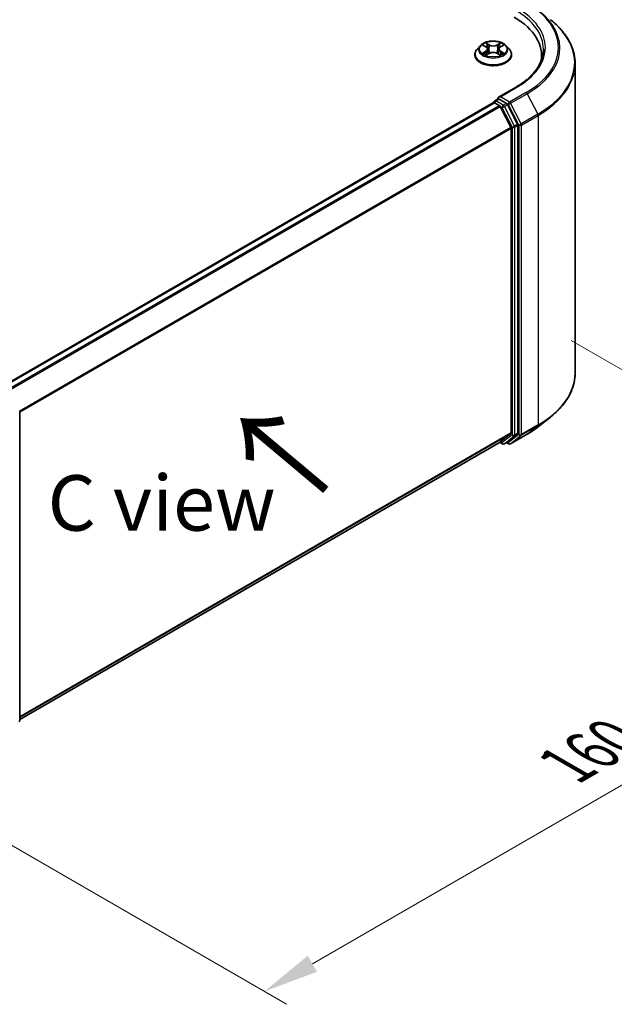
# Model space of a CAD drawing. Units: millimetres. Extents: x 36 to 6157, y 20 to 1004.
# Drawn here: x 251 to 318, y 373 to 484 of the extents above; entities that cross this region are included whole.
import ezdxf

# ---------------------------------------------------------------- set-up
doc = ezdxf.new("R2010")
doc.units = ezdxf.units.MM
doc.header["$LTSCALE"] = 2.5
doc.layers.get('Defpoints').update_dxf_attribs({"lineweight": 25})
for name, color, linetype, lineweight in [('Dimension (ISO)', 7, 'Continuous', 18), ('Symbol (ISO)', 7, 'Continuous', 18), ('Visible (ISO)', 7, 'Continuous', 35), ('Visible Narrow (ISO)', 7, 'Continuous', 25)]:
    doc.layers.add(name, color=color, linetype=linetype, lineweight=lineweight)
doc.styles.add('Note Text (TK)', font='MS PGothic.ttf')
doc.dimstyles.new('Default - Method 1b (TK)', dxfattribs={"dimscale": 2.5, "dimtxt": 2.5, "dimasz": 2.5, "dimexe": 1, "dimexo": 1.5, "dimgap": 1, "dimtad": 1, "dimrnd": 1e-08, "dimdsep": 46, "dimtxsty": 'Note Text (TK)', "dimcen": 0.09, "dimdle": 5, "dimclrd": 100, "dimclre": 100, "dimclrt": 7, "dimadec": 1, "dimazin": 1, "dimtfac": 1, "dimtmove": 0, "dimatfit": 3, "dimfxl": 0, "dimtolj": 1, "dimlwd": -1, "dimlwe": -1, "dimarcsym": 0})

# ---------------------------------------------------------------- blocks, each defined once
blk = doc.blocks.new('*D21')
at = {"layer": 'Defpoints', "color": 0, "transparency": 16777216}
for p in [(309.69, 449.8), (359.65, 420.96), (227.01, 404.22)]:
    blk.add_point(p, dxfattribs=at)
at = {"layer": 'Dimension (ISO)', "color": 100, "transparency": 16777216}
for p, q in [((313.44, 447.64), (362.15, 419.51)), ((284.25, 377.43), (354.24, 417.83)), ((230.76, 402.06), (281.34, 372.86))]:
    blk.add_line(p, q, dxfattribs=at)
for points in [[(353.72, 418.73), (354.76, 416.93), (359.65, 420.96)], [(283.73, 378.33), (284.77, 376.52), (278.84, 374.3)]]:
    blk.add_solid(points, dxfattribs=at)
at = {"layer": 'Dimension (ISO)', "color": 7, "transparency": 16777216, "insert": (312.88, 399.79), "char_height": 6.25, "attachment_point": 4, "rotation": 30, "style": 'Note Text (TK)'}
blk.add_mtext('\\A1;{\\Q-30.000;\\W0.816;\\H0.816x;160}', dxfattribs=at)

msp = doc.modelspace()

# ---------------------------------------------------------------- linework, layer by layer
at = {"layer": 'Visible (ISO)'}
for p, q in [((303.1773, 480.8574), (302.8229, 480.4621)), ((303.5243, 480.9008), (303.8285, 480.719)), ((304.0157, 480.4693), (304.0743, 479.9239)), ((305.2685, 480.4693), (305.21, 479.9239)), ((305.4558, 480.719), (305.7599, 480.9008)), ((306.107, 480.8574), (306.4613, 480.4621)), ((302.5707, 479.8313), (302.5707, 479.855)), ((303.8842, 479.8179), (304.2009, 479.9945)), ((305.0833, 479.9945), (305.4001, 479.8179)), ((306.7135, 479.8313), (306.7135, 479.855)), ((310.0914, 479.2662), (310.0914, 479.773)), ((313.8771, 443.9688), (313.8771, 478.8348)), ((307.2119, 476.1968), (305.236, 475.056)), ((304.838, 474.6513), (305.1982, 474.8593)), ((306.1365, 474.3611), (305.2987, 474.8448)), ((249.1846, 442.4032), (304.6865, 474.4472)), ((304.7309, 474.4657), (304.7309, 474.4571)), ((304.7936, 474.4366), (305.3288, 474.1276)), ((305.4452, 473.9975), (306.6273, 471.6769)), ((307.3849, 472.0088), (306.2529, 474.231)), ((306.6624, 471.5446), (306.6624, 437.2618)), ((307.42, 437.2216), (307.42, 471.8765)), ((251.2678, 439.5082), (251.2678, 404.8533)), ((309.7426, 437.9443), (311.0933, 439.0136)), ((306.6273, 437.1701), (305.4452, 436.2146)), ((306.2529, 436.2148), (307.3849, 437.1299)), ((306.5976, 436.0041), (308.4664, 437.083)), ((251.2678, 404.9343), (305.4359, 436.2082)), ((305.3793, 436.1755), (305.6758, 436.0044)), ((305.89, 436.0044), (306.2436, 436.2085)), ((306.3833, 436.0041), (306.1365, 436.1466))]:
    msp.add_line(p, q, dxfattribs=at)
for centre, start, end in [((304.9452, 474.4657), 120, 180), ((251.0535, 439.5082), 0, 26.995508), ((305.7829, 436.1899), 240, 300), ((306.4904, 436.1897), 240, 300), ((251.0535, 404.8533), 308.948276, 0)]:
    msp.add_arc(centre, 0.2143, start, end, dxfattribs=at)
for centre, major_axis, start_param, end_param in [((299.5914, 479.773), (10.5, 0), 6.17116049, 7.06858347), ((299.5914, 478.6065), (10.7143, 0), 0.15296584, 0.20062952), ((305.4502, 474.9323), (-0.303, 0), 4.71238898, 6.28318531), ((305.2987, 475.0198), (-0.1071, -0.1856), 5.49778714, 6.12363721), ((304.7936, 474.2616), (-0.1071, 0.1856), 5.49778714, 6.28318531), ((305.3288, 473.9526), (0.1071, -0.1856), 1.48013644, 2.35619449), ((306.1365, 474.1862), (0.1071, -0.1856), 1.48013644, 2.35619449), ((306.5109, 471.6321), (0.1071, -0.1856), 0.78539816, 1.48013644), ((307.2685, 471.964), (0.1071, -0.1856), 0.78539816, 1.48013644), ((306.5109, 437.3493), (0.1071, -0.1856), 0.09065989, 0.78539816), ((307.2685, 437.3091), (0.1071, -0.1856), 0.09065989, 0.78539816), ((305.3288, 436.3938), (0.1071, -0.1856), 0, 0.09065989), ((306.1365, 436.3941), (0.1071, -0.1856), 0, 0.09065989)]:
    msp.add_ellipse(centre, major_axis=major_axis, ratio=0.57735027, start_param=start_param, end_param=end_param, dxfattribs=at)
for points, knots in [([(313.8771, 478.8348), (313.8771, 479.1917), (313.838, 479.5485), (313.6829, 480.2552), (313.5669, 480.605), (313.2608, 481.2914), (313.0707, 481.6279), (312.6204, 482.2825), (312.3602, 482.6005), (311.7744, 483.2135), (311.4489, 483.5085), (311.0933, 483.79)], [2.35619449, 2.35619449, 2.35619449, 2.35619449, 2.482221939, 2.482221939, 2.608249389, 2.608249389, 2.734276838, 2.734276838, 2.860304287, 2.860304287, 2.986331736, 2.986331736, 2.986331736, 2.986331736]), ([(302.8229, 480.4621), (302.791, 480.4265), (302.7618, 480.3897), (302.7089, 480.3138), (302.6854, 480.2747), (302.6445, 480.1946), (302.6272, 480.1536), (302.5992, 480.07), (302.5885, 480.0275), (302.5743, 479.9417), (302.5707, 479.8983), (302.5707, 479.855)], [3.449424205, 3.449424205, 3.449424205, 3.449424205, 3.544937527, 3.544937527, 3.64045085, 3.64045085, 3.735964172, 3.735964172, 3.831477495, 3.831477495, 3.926990817, 3.926990817, 3.926990817, 3.926990817]), ([(306.107, 480.8574), (306.0193, 480.9552), (305.908, 481.041), (305.6454, 481.1887), (305.4924, 481.2495), (305.164, 481.3382), (304.9888, 481.3662), (304.6335, 481.3878), (304.4536, 481.3815), (304.1054, 481.3351), (303.9373, 481.2951), (303.6282, 481.1836), (303.4875, 481.1121), (303.2963, 480.9751), (303.2321, 480.9186), (303.1773, 480.8574)], [1.26296478, 1.26296478, 1.26296478, 1.26296478, 1.5839777, 1.5839777, 1.9184063, 1.9184063, 2.25148375, 2.25148375, 2.58279719, 2.58279719, 2.9145331, 2.9145331, 3.24851107, 3.24851107, 3.4494242, 3.4494242, 3.4494242, 3.4494242]), ([(303.5943, 480.859), (303.5517, 480.9074), (303.4868, 480.9349), (303.4247, 480.9485), (303.424, 480.9486), (303.4233, 480.9488)], [0.0019022161, 0.0019022161, 0.0019022161, 0.0019022161, 0.0320559737, 0.0320559737, 0.0323943032, 0.0323943032, 0.0323943032, 0.0323943032]), ([(303.4233, 480.9488), (303.4239, 480.9486), (303.4245, 480.9483), (303.4309, 480.9459), (303.4367, 480.9436), (303.4424, 480.9413)], [-0.03239430317, -0.03239430317, -0.03239430317, -0.03239430317, -0.03205597372, -0.03205597372, -0.02897275834, -0.02897275834, -0.02897275834, -0.02897275834]), ([(303.8198, 481.1747), (303.8195, 481.1749), (303.8192, 481.1752), (303.8185, 481.1758), (303.8181, 481.1761), (303.8177, 481.1765)], [-0.000230599076, -0.000230599076, -0.000230599076, -0.000230599076, 0, 0, 0.000338329447, 0.000338329447, 0.000338329447, 0.000338329447]), ([(303.8177, 481.1765), (303.8179, 481.1761), (303.8182, 481.1757), (303.8186, 481.175), (303.8188, 481.1747), (303.819, 481.1744)], [-0.000338329447, -0.000338329447, -0.000338329447, -0.000338329447, 0, 0, 0.000241517914, 0.000241517914, 0.000241517914, 0.000241517914]), ([(304.0157, 480.4693), (304.0136, 480.4887), (304.0092, 480.5079), (303.9958, 480.5455), (303.9868, 480.5638), (303.965, 480.599), (303.952, 480.616), (303.9224, 480.6483), (303.9059, 480.6637), (303.8695, 480.6927), (303.8497, 480.7063), (303.8285, 480.719)], [0.847301519, 0.847301519, 0.847301519, 0.847301519, 0.988509822, 0.988509822, 1.129718125, 1.129718125, 1.270926428, 1.270926428, 1.412134731, 1.412134731, 1.553343034, 1.553343034, 1.553343034, 1.553343034]), ([(305.4558, 480.719), (305.4346, 480.7063), (305.4148, 480.6927), (305.3784, 480.6637), (305.3618, 480.6483), (305.3322, 480.616), (305.3193, 480.599), (305.2974, 480.5638), (305.2885, 480.5455), (305.2751, 480.5079), (305.2706, 480.4887), (305.2685, 480.4693)], [3.159045946, 3.159045946, 3.159045946, 3.159045946, 3.300254249, 3.300254249, 3.441462552, 3.441462552, 3.582670855, 3.582670855, 3.723879158, 3.723879158, 3.865087461, 3.865087461, 3.865087461, 3.865087461]), ([(305.3786, 481.0249), (305.4187, 481.0803), (305.4415, 481.1374), (305.466, 481.1757), (305.4663, 481.1761), (305.4665, 481.1765)], [0, 0, 0, 0, 0.0320559737, 0.0320559737, 0.0323943032, 0.0323943032, 0.0323943032, 0.0323943032]), ([(305.4665, 481.1765), (305.4661, 481.1761), (305.4657, 481.1758), (305.4616, 481.1721), (305.4578, 481.1687), (305.454, 481.1652)], [-0.03239430317, -0.03239430317, -0.03239430317, -0.03239430317, -0.03205597372, -0.03205597372, -0.02897275834, -0.02897275834, -0.02897275834, -0.02897275834]), ([(305.861, 480.9488), (305.8603, 480.9486), (305.8596, 480.9485), (305.8584, 480.9482), (305.8579, 480.9481), (305.8574, 480.948)], [-0.000338329447, -0.000338329447, -0.000338329447, -0.000338329447, 0, 0, 0.000241517914, 0.000241517914, 0.000241517914, 0.000241517914]), ([(305.8578, 480.9476), (305.8582, 480.9477), (305.8586, 480.9479), (305.8597, 480.9483), (305.8603, 480.9486), (305.861, 480.9488)], [-0.000230599076, -0.000230599076, -0.000230599076, -0.000230599076, 0, 0, 0.000338329447, 0.000338329447, 0.000338329447, 0.000338329447]), ([(306.7135, 479.855), (306.7135, 479.8983), (306.71, 479.9417), (306.6957, 480.0275), (306.6851, 480.07), (306.6571, 480.1536), (306.6397, 480.1946), (306.5989, 480.2747), (306.5753, 480.3138), (306.5225, 480.3897), (306.4932, 480.4265), (306.4613, 480.4621)], [0.785398163, 0.785398163, 0.785398163, 0.785398163, 0.880911486, 0.880911486, 0.976424808, 0.976424808, 1.071938131, 1.071938131, 1.167451453, 1.167451453, 1.262964775, 1.262964775, 1.262964775, 1.262964775]), ([(310.3056, 480.4728), (310.3056, 480.1619), (310.2633, 479.8509), (310.0941, 479.234), (309.9671, 478.9281), (309.6295, 478.3281), (309.4188, 478.0341), (308.9174, 477.466), (308.6268, 477.192), (307.9721, 476.6717), (307.6081, 476.4256), (307.2119, 476.1968)], [3.926990817, 3.926990817, 3.926990817, 3.926990817, 4.08407045, 4.08407045, 4.241150082, 4.241150082, 4.398229715, 4.398229715, 4.555309348, 4.555309348, 4.71238898, 4.71238898, 4.71238898, 4.71238898]), ([(302.5707, 479.8313), (302.5707, 479.7036), (302.6043, 479.5761), (302.735, 479.3321), (302.8342, 479.2159), (303.0904, 479.0053), (303.2495, 478.9116), (303.6095, 478.7588), (303.8104, 478.6997), (304.233, 478.622), (304.4544, 478.6032), (304.8961, 478.6074), (305.1161, 478.6303), (305.5335, 478.7157), (305.7307, 478.7782), (306.0828, 478.9378), (306.2376, 479.0349), (306.4873, 479.2552), (306.5827, 479.3785), (306.6892, 479.6136), (306.7135, 479.7224), (306.7135, 479.8313)], [3.92699082, 3.92699082, 3.92699082, 3.92699082, 4.2267014, 4.2267014, 4.53911238, 4.53911238, 4.86360542, 4.86360542, 5.18933336, 5.18933336, 5.51408383, 5.51408383, 5.83843868, 5.83843868, 6.16327278, 6.16327278, 6.48907018, 6.48907018, 6.81298523, 6.81298523, 7.06858347, 7.06858347, 7.06858347, 7.06858347]), ([(303.4265, 479.998), (303.426, 479.9979), (303.4256, 479.9977), (303.4245, 479.9973), (303.4239, 479.9971), (303.4233, 479.9968)], [-0.000230599076, -0.000230599076, -0.000230599076, -0.000230599076, 0, 0, 0.000338329447, 0.000338329447, 0.000338329447, 0.000338329447]), ([(303.4233, 479.9968), (303.424, 479.997), (303.4247, 479.9971), (303.4258, 479.9974), (303.4263, 479.9975), (303.4268, 479.9976)], [-0.000338329447, -0.000338329447, -0.000338329447, -0.000338329447, 0, 0, 0.000241517914, 0.000241517914, 0.000241517914, 0.000241517914]), ([(303.6623, 479.9708), (303.6752, 479.9601), (303.6892, 479.9493), (303.7192, 479.9278), (303.7353, 479.9171), (303.7693, 479.8959), (303.7873, 479.8854), (303.8253, 479.8649), (303.8452, 479.8549), (303.878, 479.8395), (303.8904, 479.8339), (303.9031, 479.8285)], [4.534916607, 4.534916607, 4.534916607, 4.534916607, 4.605062038, 4.605062038, 4.675207469, 4.675207469, 4.7453529, 4.7453529, 4.815498331, 4.815498331, 4.856375894, 4.856375894, 4.856375894, 4.856375894]), ([(303.8968, 479.8249), (303.8621, 479.8271), (303.8409, 479.8049), (303.8182, 479.7699), (303.8179, 479.7695), (303.8177, 479.7691)], [0.0024310368, 0.0024310368, 0.0024310368, 0.0024310368, 0.0320559737, 0.0320559737, 0.0323943032, 0.0323943032, 0.0323943032, 0.0323943032]), ([(303.8177, 479.7691), (303.8181, 479.7695), (303.8185, 479.7698), (303.8227, 479.7735), (303.8264, 479.7767), (303.8302, 479.7799)], [-0.03239430317, -0.03239430317, -0.03239430317, -0.03239430317, -0.03205597372, -0.03205597372, -0.02897275834, -0.02897275834, -0.02897275834, -0.02897275834]), ([(305.0833, 479.9945), (305.0357, 480.0211), (304.9815, 480.0431), (304.8649, 480.0765), (304.8025, 480.0879), (304.6748, 480.0993), (304.6095, 480.0993), (304.4817, 480.0879), (304.4193, 480.0765), (304.3027, 480.0431), (304.2486, 480.0211), (304.2009, 479.9945)], [1.58824962, 1.58824962, 1.58824962, 1.58824962, 1.89542757, 1.89542757, 2.20260552, 2.20260552, 2.50978346, 2.50978346, 2.81696141, 2.81696141, 3.12413936, 3.12413936, 3.12413936, 3.12413936]), ([(305.3811, 479.8285), (305.3938, 479.8339), (305.4062, 479.8395), (305.4391, 479.8549), (305.459, 479.8649), (305.4969, 479.8854), (305.5149, 479.8959), (305.549, 479.9171), (305.565, 479.9278), (305.595, 479.9493), (305.609, 479.9601), (305.6219, 479.9708)], [6.139198394, 6.139198394, 6.139198394, 6.139198394, 6.180075957, 6.180075957, 6.250221388, 6.250221388, 6.320366819, 6.320366819, 6.390512249, 6.390512249, 6.46065768, 6.46065768, 6.46065768, 6.46065768]), ([(305.4645, 479.7709), (305.4648, 479.7707), (305.465, 479.7704), (305.4657, 479.7698), (305.4661, 479.7695), (305.4665, 479.7691)], [-0.000230599076, -0.000230599076, -0.000230599076, -0.000230599076, 0, 0, 0.000338329447, 0.000338329447, 0.000338329447, 0.000338329447]), ([(305.4665, 479.7691), (305.4663, 479.7695), (305.466, 479.7699), (305.4656, 479.7706), (305.4654, 479.7709), (305.4652, 479.7711)], [-0.000338329447, -0.000338329447, -0.000338329447, -0.000338329447, 0, 0, 0.000241517914, 0.000241517914, 0.000241517914, 0.000241517914]), ([(305.6822, 479.9992), (305.7243, 480.0071), (305.7936, 480.011), (305.8596, 479.9971), (305.8603, 479.997), (305.861, 479.9968)], [0, 0, 0, 0, 0.0320559737, 0.0320559737, 0.0323943032, 0.0323943032, 0.0323943032, 0.0323943032]), ([(305.861, 479.9968), (305.8603, 479.9971), (305.8597, 479.9973), (305.8533, 479.9997), (305.8476, 480.0018), (305.8418, 480.0037)], [-0.03239430317, -0.03239430317, -0.03239430317, -0.03239430317, -0.03205597372, -0.03205597372, -0.02897275834, -0.02897275834, -0.02897275834, -0.02897275834]), ([(305.1982, 474.8593), (305.2074, 474.8646), (305.2228, 474.8674), (305.259, 474.8631), (305.2796, 474.8559), (305.2987, 474.8448)], [0.038953354, 0.038953354, 0.038953354, 0.038953354, 0.0503345484, 0.0503345484, 0.0617157428, 0.0617157428, 0.0617157428, 0.0617157428]), ([(313.8771, 443.9688), (313.8771, 443.6119), (313.838, 443.255), (313.6829, 442.5483), (313.5669, 442.1985), (313.2608, 441.5122), (313.0707, 441.1757), (312.6204, 440.5211), (312.3602, 440.2031), (311.7744, 439.59), (311.4489, 439.295), (311.0933, 439.0136)], [3.926990817, 3.926990817, 3.926990817, 3.926990817, 4.053018266, 4.053018266, 4.179045715, 4.179045715, 4.305073165, 4.305073165, 4.431100614, 4.431100614, 4.557128063, 4.557128063, 4.557128063, 4.557128063]), ([(308.4664, 437.083), (308.5588, 437.1364), (308.6498, 437.1906), (308.829, 437.3007), (308.9171, 437.3565), (309.0904, 437.4699), (309.1756, 437.5274), (309.3429, 437.6439), (309.425, 437.7029), (309.5862, 437.8225), (309.6652, 437.883), (309.7426, 437.9443)], [1.570796327, 1.570796327, 1.570796327, 1.570796327, 1.60184851, 1.60184851, 1.632900694, 1.632900694, 1.663952877, 1.663952877, 1.695005061, 1.695005061, 1.726057244, 1.726057244, 1.726057244, 1.726057244])]:
    msp.add_open_spline(points, degree=3, knots=knots, dxfattribs=at)
for points in [[(303.4424, 480.9413), (303.4702, 480.9299), (303.4982, 480.9165), (303.5244, 480.9009)], [(305.454, 481.1652), (305.4187, 481.1322), (305.3828, 481.0914), (305.3425, 481.0522)], [(305.7599, 480.9009), (305.7599, 480.9009), (305.7599, 480.901), (305.76, 480.901)], [(303.8302, 479.7799), (303.8479, 479.7946), (303.8657, 479.8076), (303.8841, 479.818)], [(305.8418, 480.0037), (305.7877, 480.0224), (305.7329, 480.034), (305.6917, 480.0418)]]:
    msp.add_open_spline(points, degree=3, dxfattribs=at)
at = {"layer": 'Visible Narrow (ISO)'}
for p, q in [((303.4233, 480.9488), (303.8101, 480.7175)), ((304.2183, 480.9532), (303.8177, 481.1765)), ((303.9417, 481.0522), (304.1936, 480.9118)), ((304.1575, 480.406), (304.0296, 480.8675)), ((304.1936, 480.9118), (304.1575, 480.406)), ((305.4665, 481.1765), (305.066, 480.9532)), ((305.0907, 480.9118), (305.3425, 481.0522)), ((305.0907, 480.9118), (305.1267, 480.406)), ((305.2546, 480.8675), (305.1267, 480.406)), ((305.4741, 480.7175), (305.861, 480.9488)), ((303.8101, 480.2281), (303.4233, 479.9968)), ((303.5925, 480.0418), (303.8357, 480.1872)), ((303.7215, 479.9265), (303.696, 479.9676)), ((303.8177, 479.7691), (304.2183, 479.9925)), ((303.8357, 480.1872), (303.8608, 479.8476)), ((303.863, 479.8181), (303.863, 479.8179)), ((303.8639, 479.8055), (303.8639, 479.8055)), ((305.066, 479.9925), (305.4665, 479.7691)), ((305.4203, 479.8055), (305.4203, 479.8055)), ((305.4212, 479.8181), (305.4212, 479.8179)), ((305.4485, 480.1872), (305.4234, 479.8476)), ((305.4485, 480.1872), (305.6917, 480.0418)), ((305.861, 479.9968), (305.4741, 480.2281)), ((305.5882, 479.9676), (305.5627, 479.9265)), ((305.4502, 475.1073), (307.319, 476.1862)), ((304.9452, 474.6407), (305.2987, 474.8448)), ((306.4904, 474.5067), (305.4502, 475.1073)), ((308.3592, 475.5856), (306.4904, 474.5067)), ((306.6068, 474.3765), (308.4756, 475.4555)), ((308.4756, 475.4555), (309.6578, 473.135)), ((249.2475, 442.367), (304.7936, 474.4366)), ((249.7826, 442.058), (305.3288, 474.1276)), ((249.9536, 441.9594), (305.4452, 473.9975)), ((305.7829, 474.157), (304.9452, 474.6407)), ((305.4417, 474.0041), (305.6314, 473.8946)), ((305.6314, 473.8946), (306.7634, 471.6723)), ((306.1365, 474.3611), (305.7829, 474.157)), ((305.8993, 474.0269), (306.2529, 474.231)), ((307.0314, 471.8046), (305.8993, 474.0269)), ((306.1365, 474.3611), (306.3389, 474.2443)), ((306.3389, 474.2443), (307.5211, 471.9237)), ((307.789, 472.056), (306.6068, 474.3765)), ((309.6578, 473.135), (307.789, 472.056)), ((307.8241, 471.9237), (309.6929, 473.0027)), ((309.6929, 473.0027), (309.6929, 438.1367)), ((251.2066, 439.6798), (306.6273, 471.6769)), ((251.2617, 439.559), (306.6624, 471.5446)), ((306.7634, 471.6723), (306.7634, 437.0175)), ((307.3849, 472.0088), (307.0314, 471.8046)), ((307.0665, 471.6723), (307.42, 471.8765)), ((307.0665, 437.0175), (307.0665, 471.6723)), ((307.5211, 471.9237), (307.5211, 437.0577)), ((307.8241, 437.0577), (307.8241, 471.9237)), ((251.2678, 405.2797), (306.6624, 437.2618)), ((251.2678, 405.2083), (306.6273, 437.1701)), ((308.4756, 437.0894), (306.6068, 436.0105)), ((307.0314, 436.9257), (307.3849, 437.1299)), ((307.42, 437.2216), (307.0665, 437.0175)), ((307.789, 436.966), (309.6578, 438.0449)), ((309.6929, 438.1367), (307.8241, 437.0577)), ((308.4756, 437.0894), (309.6578, 438.0449)), ((251.2678, 404.9353), (305.4452, 436.2146)), ((305.6314, 436.1024), (305.4417, 436.212)), ((306.7634, 437.0175), (305.6314, 436.1024)), ((305.8993, 436.0107), (307.0314, 436.9257)), ((306.2529, 436.2148), (305.8993, 436.0107)), ((306.3389, 436.1022), (306.1992, 436.1829)), ((307.5211, 437.0577), (306.3389, 436.1022)), ((306.6068, 436.0105), (307.789, 436.966))]:
    msp.add_line(p, q, dxfattribs=at)
for centre, major_axis, ratio, start_param, end_param in [((299.5914, 480.4728), (10.7143, 0), 0.57735027, 0, 0.78539816), ((299.5914, 480.6478), (10.9286, 0), 0.57735027, 5.49778714, 7.06858347), ((299.5914, 480.6478), (12.3996, 0), 0.57735027, 5.49778714, 7.06858347), ((299.5914, 480.5848), (12.5643, 0), 0.57735027, 5.49778714, 6.91332255), ((299.5914, 478.9468), (14.236, 0), 0.57735027, 5.49778714, 6.91332255), ((304.6421, 479.9186), (-2.0483, 0), 0.57735027, 5.8056187, 9.90234457), ((304.6421, 480.4197), (-1.6494, 0), 0.57735027, 5.8056187, 9.90234457), ((304.6421, 480.4728), (-1.4715, 0), 0.57735027, 5.30710262, 5.68847167), ((304.6421, 480.3108), (1.1516, 0), 0.57735027, 2.17629431, 2.42062218), ((303.8101, 480.6883), (0.0183, 0.0307), 0.58733849, 0, 0.79427846), ((303.3712, 480.4728), (0.6101, 0), 0.57735027, 5.51524044, 7.05113018), ((303.3712, 480.4462), (0.6457, 0), 0.57735027, 5.51524044, 6.34508866), ((303.917, 481.0399), (-0.0292, -0.0206), 0.18497367, 1.04331702, 2.43849919), ((303.8229, 480.8914), (0.1512, -0.3022), 0.54762693, 1.22702055, 1.84227642), ((304.0049, 480.8552), (-0.0344, -0.0095), 0.22291783, 3.85158054, 5.20700366), ((304.1328, 480.3937), (-0.0344, -0.0095), 0.22288452, 3.85157383, 5.20261978), ((304.2183, 480.924), (-0.0174, -0.0312), 0.56718618, 3.91841516, 5.40194502), ((304.6421, 481.1799), (0.6457, 0), 0.57735027, 3.94444411, 5.48033385), ((304.6421, 481.2065), (-0.6101, 0), 0.57735027, 0.80285146, 2.3387412), ((305.066, 480.924), (0.0174, -0.0312), 0.56718618, 0.88124028, 2.36477015), ((305.1514, 480.3937), (-0.0344, 0.0095), 0.22288452, 4.22215818, 5.57320413), ((305.913, 480.4728), (-0.6101, 0), 0.57735027, 5.51524044, 7.05113018), ((305.4614, 480.8914), (-0.1512, -0.3022), 0.54762693, 4.44090888, 5.05616476), ((305.2793, 480.8552), (-0.0344, 0.0095), 0.22291783, 4.2177743, 5.57319742), ((305.913, 480.4462), (-0.6457, 0), 0.57735027, 6.22128195, 7.05113018), ((304.6421, 480.3108), (1.1516, 0), 0.57735027, 0.72097047, 0.96529834), ((305.3672, 481.0399), (-0.0292, 0.0206), 0.18497367, 0.70309346, 2.09827563), ((305.4741, 480.6883), (-0.0183, 0.0307), 0.58733849, 5.48890685, 6.28318531), ((304.6421, 480.4728), (-1.4715, 0), 0.57735027, 3.7363063, 4.11767534), ((304.6421, 479.855), (-2.0714, 0), 0.57735027, 0, 3.14159265), ((304.6421, 479.8313), (2.0714, 0), 0.57735027, 3.14159265, 6.28318531), ((304.6421, 480.4728), (1.4715, 0), 0.57735027, 3.7363063, 4.11767534), ((303.6181, 480.0301), (-0.0069, -0.035), 0.77975364, 4.52690487, 5.92208704), ((303.5089, 479.7641), (-0.1126, -0.2689), 0.71221962, 2.67200967, 3.28726555), ((303.7216, 479.9559), (-0.0304, -0.0188), 0.72973605, 5.16344533, 5.77548257), ((303.8101, 480.1989), (0.0183, -0.0307), 0.58733849, 0.86378433, 2.3473142), ((304.2183, 479.9633), (-0.0174, 0.0312), 0.56718618, 5.5063628, 6.28318531), ((304.6421, 479.7391), (0.6101, 0), 0.57735027, 0.80285146, 2.3387412), ((305.066, 479.9633), (0.0174, 0.0312), 0.56718618, 0, 0.7768225), ((305.4741, 480.1989), (-0.0183, -0.0307), 0.58733849, 3.93587111, 5.41940097), ((304.6421, 480.4728), (1.4715, 0), 0.57735027, 5.30710262, 5.68847167), ((305.7754, 479.7641), (0.1126, -0.2689), 0.71221962, 2.99591976, 3.61117564), ((305.5626, 479.9559), (-0.0304, 0.0188), 0.72973605, 3.64929539, 4.26133263), ((305.6661, 480.0301), (0.0069, -0.035), 0.77975364, 0.36109827, 1.75628044), ((299.5914, 478.8348), (14.2857, 0), 0.57735027, 5.49778714, 6.28318531), ((307.319, 476.0112), (-0.1071, 0.1856), 0.57735027, 5.49778714, 6.28318531), ((308.3592, 475.4107), (0.1071, -0.1856), 0.57735027, 1.48013644, 2.35619449), ((304.9452, 474.4657), (-0.2143, 0), 0.57735027, 0, 0.07012361), ((304.9452, 474.4657), (0.1071, 0.1856), 0.57735027, 0.78539816, 2.06167901), ((304.9452, 474.4657), (-0.1071, 0.1856), 0.57735027, 5.49778714, 6.28318531), ((305.7829, 473.9821), (0.1071, 0.1856), 0.57735027, 0.78539816, 2.35619449), ((305.7829, 473.9821), (-0.1909, -0.0973), 0.07392213, 0.61742098, 2.18821731), ((305.7829, 473.9821), (-0.1071, 0.1856), 0.57735027, 4.62172909, 5.49778714), ((306.4904, 474.3317), (0.1071, 0.1856), 0.57735027, 0.78539816, 2.35619449), ((306.4904, 474.3317), (-0.1909, -0.0973), 0.07392213, 0.61742098, 2.18821731), ((306.4904, 474.3317), (-0.1071, 0.1856), 0.57735027, 4.62172909, 5.49778714), ((309.5414, 473.0902), (-0.1071, 0.1856), 0.57735027, 3.92699082, 4.62172909), ((306.915, 471.7598), (0.1909, 0.0973), 0.07392213, 3.75901364, 5.32980996), ((306.915, 471.7598), (-0.2143, 0), 0.57735027, 0.78539816, 2.35619449), ((306.915, 471.7598), (-0.1071, 0.1856), 0.57735027, 3.92699082, 4.62172909), ((307.6726, 472.0112), (0.1909, 0.0973), 0.07392213, 3.75901364, 5.32980996), ((307.6726, 472.0112), (-0.2143, 0), 0.57735027, 0.78539816, 2.35619449), ((307.6726, 472.0112), (-0.1071, 0.1856), 0.57735027, 3.92699082, 4.62172909), ((299.5914, 443.9688), (14.2857, 0), 0.57735027, 5.49778714, 6.28318531), ((251.0535, 439.5082), (0.2143, 0), 0.57735027, 5.49778714, 6.28318531), ((299.5914, 443.8568), (14.236, 0), 0.57735027, 5.49778714, 5.65304806), ((308.3592, 437.2686), (0.1071, -0.1856), 0.57735027, 0, 0.09065989), ((299.5914, 442.2187), (-12.5643, 0), 0.57735027, 2.35619449, 2.51145541), ((309.5414, 438.2241), (0.1071, -0.1856), 0.57735027, 0.09065989, 0.78539816), ((305.7829, 436.1899), (-0.1071, -0.1856), 0.57735027, 5.49778714, 6.28318531), ((305.7829, 436.1899), (0.1347, -0.1667), 0.8131434, 4.58504495, 6.15584128), ((305.7829, 436.1899), (0.1071, -0.1856), 0.57735027, 0, 0.09065989), ((306.4904, 436.1897), (-0.1071, -0.1856), 0.57735027, 5.49778714, 6.28318531), ((306.4904, 436.1897), (0.1347, -0.1667), 0.8131434, 4.58504495, 6.15584128), ((306.4904, 436.1897), (0.1071, -0.1856), 0.57735027, 0, 0.09065989), ((306.915, 437.105), (0.2143, 0), 0.57735027, 3.92699082, 5.49778714), ((306.915, 437.105), (0.1347, -0.1667), 0.8131434, 4.58504495, 6.15584128), ((306.915, 437.105), (0.1071, -0.1856), 0.57735027, 0.09065989, 0.78539816), ((307.6726, 437.1452), (0.2143, 0), 0.57735027, 3.92699082, 5.49778714), ((307.6726, 437.1452), (0.1347, -0.1667), 0.8131434, 4.58504495, 6.15584128), ((307.6726, 437.1452), (0.1071, -0.1856), 0.57735027, 0.09065989, 0.78539816), ((251.0535, 404.8533), (0.2143, 0), 0.57735027, 5.49778714, 6.28318531)]:
    msp.add_ellipse(centre, major_axis=major_axis, ratio=ratio, start_param=start_param, end_param=end_param, dxfattribs=at)
msp.add_ellipse((304.6421, 480.4728), major_axis=(1.5296, 0), ratio=0.57735027, dxfattribs=at)
for points in [[(303.819, 481.1744), (303.8431, 481.1365), (303.8659, 481.0799), (303.9056, 481.0249)], [(303.9417, 481.0522), (303.8975, 481.0953), (303.8585, 481.1402), (303.8198, 481.1747)], [(303.9056, 481.0249), (303.9419, 480.9748), (303.9703, 480.9164), (303.9867, 480.8575)], [(303.9867, 480.8575), (304.0294, 480.7036), (304.072, 480.5498), (304.1147, 480.396)], [(304.1147, 480.396), (304.1507, 480.2663), (304.1926, 480.139), (304.2428, 480.0159)], [(304.2768, 480.0308), (304.2302, 480.1526), (304.1912, 480.2782), (304.1575, 480.406)], [(305.1267, 480.406), (305.0931, 480.2782), (305.054, 480.1526), (305.0075, 480.0308)], [(305.0414, 480.0159), (305.0917, 480.139), (305.1335, 480.2663), (305.1695, 480.396)], [(305.1695, 480.396), (305.2122, 480.5498), (305.2549, 480.7036), (305.2976, 480.8575)], [(305.2976, 480.8575), (305.3139, 480.9164), (305.3424, 480.9748), (305.3786, 481.0249)], [(305.8574, 480.948), (305.7964, 480.9345), (305.7322, 480.907), (305.69, 480.859)], [(305.76, 480.901), (305.7912, 480.9195), (305.8249, 480.935), (305.8578, 480.9476)], [(303.5925, 480.0418), (303.5473, 480.0332), (303.4856, 480.0201), (303.4265, 479.998)], [(303.4268, 479.9976), (303.4917, 480.011), (303.5602, 480.0071), (303.602, 479.9992)], [(303.602, 479.9992), (303.6243, 479.995), (303.6447, 479.9853), (303.6623, 479.9708)], [(305.4652, 479.7711), (305.443, 479.8053), (305.4219, 479.8271), (305.3874, 479.8249)], [(305.4001, 479.818), (305.4222, 479.8056), (305.4434, 479.7894), (305.4645, 479.7709)], [(305.622, 479.9708), (305.6396, 479.9853), (305.6599, 479.995), (305.6822, 479.9992)]]:
    msp.add_open_spline(points, degree=3, dxfattribs=at)

# ---------------------------------------------------------------- texts
at = {"layer": 'Symbol (ISO)', "color": 7, "insert": (286.3007, 430.6092), "char_height": 10, "attachment_point": 4, "rotation": 140, "line_spacing_factor": 1.5, "style": 'Note Text (TK)'}
msp.add_mtext('\\fＭＳ Ｐゴシック|b0|i0;{\\H10.0000;→}', dxfattribs=at)
at = {"layer": 'Symbol (ISO)', "color": 7, "insert": (267.2563, 429.3433), "char_height": 6.25, "attachment_point": 5, "line_spacing_factor": 1.5, "style": 'Note Text (TK)'}
msp.add_mtext('\\fＭＳ Ｐゴシック|b0|i0;C view', dxfattribs=at)

# ---------------------------------------------------------------- dimensions: what is measured, and where the dimension line sits
at = {"layer": 'Dimension (ISO)', "color": 100, "true_color": 0x00ff3f}
dim = msp.add_linear_dim(base=(359.6515, 420.9572), p1=(227.0119, 404.2229), p2=(309.6929, 449.8009), angle=210, text='{\\Q-30.000;\\W0.816;\\H0.816x;<>}', dimstyle='Default - Method 1b (TK)', override={"dimgap": 1, "dimdec": 2, "dimlfac": 1.695044, "dimtol": 0, "dimlim": 0, "dimtp": 0, "dimtm": 0, "dimtdec": 2, "dimtofl": 0, "dimatfit": 1}, dxfattribs=at)
dim.commit()
dim.dimension.update_dxf_attribs({"geometry": '*D21', "text_midpoint": (319.2454, 397.6288), "dimtype": 160})

doc.saveas('drawing.dxf')
